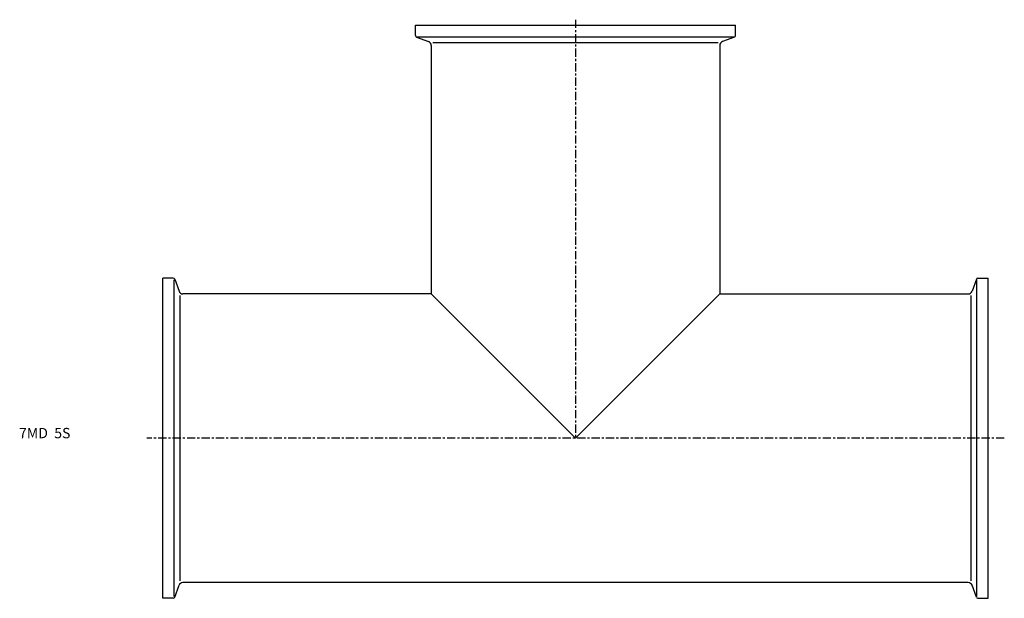
# Model space of a CAD drawing. Extents: x -69 to 408, y -77 to 203.
import ezdxf

# ---------------------------------------------------------------- set-up
doc = ezdxf.new("R2010")
doc.units = 0
doc.linetypes.add('CENTER', pattern=[7, 4, -1, 1, -1])
doc.layers.get('0').update_dxf_attribs({"linetype": 'CONTINUOUS'})

msp = doc.modelspace()

# ---------------------------------------------------------------- linework, layer by layer
at = {"linetype": 'CENTER'}
for p, q in [((200, 202.66), (200, 0)), ((407.76, 0), (-7.76, 0))]:
    msp.add_line(p, q, dxfattribs=at)
for p, q in [((122.5, 200), (277.5, 200)), ((122.5, 194.96), (122.5, 200)), ((277.5, 194.96), (277.5, 200)), ((123.03, 194.21), (128.78, 192.11)), ((123.29, 194.4), (276.71, 194.4)), ((130.94, 191.63), (269.06, 191.63)), ((276.97, 194.21), (271.22, 192.11)), ((130.1, 190.23), (130.1, 69.9)), ((269.9, 190.23), (269.9, 69.9)), ((0, -77.5), (0, 77.5)), ((5.04, 77.5), (0, 77.5)), ((5.6, -76.71), (5.6, 76.71)), ((5.79, 76.97), (7.89, 71.22)), ((394.21, 76.97), (392.11, 71.22)), ((394.4, -76.71), (394.4, 76.71)), ((394.96, 77.5), (400, 77.5)), ((400, -77.5), (400, 77.5)), ((8.37, -69.06), (8.37, 69.06)), ((130.1, 69.9), (9.77, 69.9)), ((130.1, 69.9), (200, 0)), ((200, 0), (269.9, 69.9)), ((269.9, 69.9), (390.23, 69.9)), ((391.63, -69.06), (391.63, 69.06)), ((5.79, -76.97), (7.89, -71.22)), ((390.23, -69.9), (9.77, -69.9)), ((394.21, -76.97), (392.11, -71.22)), ((5.04, -77.5), (0, -77.5)), ((394.96, -77.5), (400, -77.5))]:
    msp.add_line(p, q)
for centre, radius, start, end in [((123.3, 194.96), 0.8, 180, 250), ((128.1, 190.23), 2, 0, 70), ((271.9, 190.23), 2, 110, 180), ((276.7, 194.96), 0.8, 290, 0), ((5.04, 76.7), 0.8, 20, 90), ((394.96, 76.7), 0.8, 90, 160), ((9.77, 71.9), 2, 200, 270), ((390.23, 71.9), 2, 270, 340), ((9.77, -71.9), 2, 90, 160), ((390.23, -71.9), 2, 20, 90), ((5.04, -76.7), 0.8, 270, 340), ((394.96, -76.7), 0.8, 200, 270)]:
    msp.add_arc(centre, radius, start, end)

# ---------------------------------------------------------------- texts
msp.add_text('7MD  5S', height=5).set_placement((-69.64, 0))

doc.saveas('drawing.dxf')
